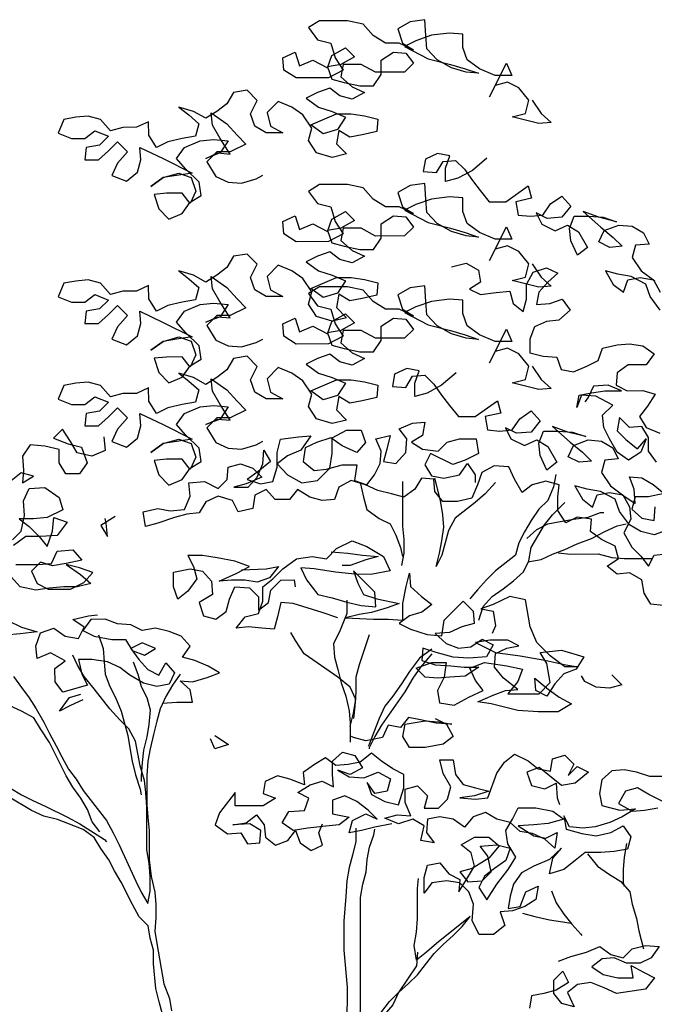
# Model space of a CAD drawing. Units: millimetres. Extents: x 2254 to 4166, y 592 to 1339.
# Drawn here: x 3119 to 3120, y 766 to 766 of the extents above; entities that cross this region are included whole.
import ezdxf

# ---------------------------------------------------------------- set-up
doc = ezdxf.new("R2010")
doc.units = ezdxf.units.MM
doc.layers.add('COTA', color=30, linetype='Continuous')

msp = doc.modelspace()

# ---------------------------------------------------------------- linework, layer by layer
at = {"layer": 'COTA', "color": 8}
for points in [[(3119.59862, 765.95946), (3119.60166, 765.95491), (3119.60508, 765.95188), (3119.6009, 765.9515), (3119.5918, 765.95377), (3119.59635, 765.95491), (3119.59748, 765.95946), (3119.59406, 765.96363), (3119.59027, 765.96553), (3119.5861, 765.96438), (3119.5842, 765.96059), (3119.58988, 765.97197), (3119.59178, 765.9678), (3119.58609, 765.9678), (3119.58078, 765.97007), (3119.5766, 765.9731), (3119.57508, 765.97727), (3119.57508, 765.98182), (3119.57053, 765.9822), (3119.56446, 765.98144), (3119.55915, 765.97953), (3119.55535, 765.97763), (3119.56333, 765.97347), (3119.57091, 765.97158), (3119.57585, 765.97006), (3119.5804, 765.96855), (3119.57623, 765.96893), (3119.5713, 765.97044), (3119.56636, 765.97309), (3119.56294, 765.97688), (3119.56256, 765.98143), (3119.56218, 765.98674), (3119.55724, 765.98598), (3119.55307, 765.9837), (3119.5546, 765.97877), (3119.55839, 765.9765), (3119.55346, 765.97877), (3119.5489, 765.97877), (3119.54473, 765.98142), (3119.54131, 765.98521), (3119.536, 765.98634), (3119.52651, 765.98633), (3119.52272, 765.98405), (3119.52576, 765.97988), (3119.53032, 765.97875), (3119.53184, 765.97382), (3119.5345, 765.96965), (3119.52957, 765.96699), (3119.51857, 765.96698), (3119.51439, 765.96963), (3119.51401, 765.9738), (3119.51818, 765.9757), (3119.5197, 765.97115), (3119.52425, 765.97305), (3119.52918, 765.9704), (3119.5307, 765.97458), (3119.53525, 765.97724), (3119.53829, 765.9742), (3119.53374, 765.97154), (3119.52918, 765.97078), (3119.53071, 765.96661), (3119.53488, 765.96547), (3119.54019, 765.96434), (3119.54474, 765.96435), (3119.5474, 765.96814), (3119.54739, 765.97307), (3119.55156, 765.97573), (3119.55574, 765.97536), (3119.5584, 765.97195), (3119.55536, 765.96891), (3119.5455, 765.9689), (3119.54056, 765.97155), (3119.53449, 765.97154), (3119.53374, 765.96737), (3119.53754, 765.96396), (3119.54171, 765.96207), (3119.53754, 765.95979), (3119.53337, 765.96092), (3119.52995, 765.96357), (3119.52578, 765.96205), (3119.52199, 765.96015), (3119.52616, 765.95712), (3119.53072, 765.95561), (3119.53527, 765.95371), (3119.53262, 765.94954), (3119.52769, 765.94802), (3119.52351, 765.95105), (3119.53223, 765.95485), (3119.53717, 765.95485), (3119.54172, 765.9541), (3119.54627, 765.95297), (3119.5459, 765.94879), (3119.54097, 765.94765), (3119.53679, 765.94689), (3119.533, 765.94916), (3119.53224, 765.94461), (3119.53566, 765.9412), (3119.53073, 765.94005), (3119.52542, 765.94157), (3119.52276, 765.94574), (3119.52389, 765.94991), (3119.52085, 765.95446), (3119.51706, 765.95711), (3119.5125, 765.959), (3119.50871, 765.95521), (3119.50985, 765.95066), (3119.51403, 765.94838), (3119.50834, 765.94838), (3119.50454, 765.95065), (3119.50302, 765.95482), (3119.50529, 765.95938), (3119.50188, 765.96279), (3119.49732, 765.96203), (3119.49505, 765.95823), (3119.49164, 765.95557), (3119.48785, 765.95329), (3119.48367, 765.95556), (3119.47874, 765.95708), (3119.48216, 765.95442), (3119.48557, 765.95139), (3119.48444, 765.94722), (3119.47989, 765.94646), (3119.47496, 765.94531), (3119.47117, 765.94341), (3119.46851, 765.94758), (3119.4685, 765.95214), (3119.46433, 765.95024), (3119.45978, 765.95023), (3119.45561, 765.94909), (3119.45219, 765.95288), (3119.44801, 765.95401), (3119.44384, 765.95363), (3119.43967, 765.95287), (3119.43778, 765.94831), (3119.44233, 765.94642), (3119.44688, 765.94643), (3119.45029, 765.94908), (3119.45485, 765.94719), (3119.45182, 765.94415), (3119.44726, 765.94339), (3119.44689, 765.93922), (3119.45144, 765.93922), (3119.45485, 765.94226), (3119.45789, 765.9453), (3119.4613, 765.94189), (3119.45789, 765.93809), (3119.456, 765.93391), (3119.46093, 765.93202), (3119.46472, 765.93506), (3119.46586, 765.93923), (3119.46547, 765.94341), (3119.47344, 765.93962), (3119.48331, 765.9347), (3119.478, 765.93393), (3119.47345, 765.93317), (3119.46928, 765.93013), (3119.47345, 765.93317), (3119.47876, 765.93469), (3119.48294, 765.93318), (3119.48446, 765.92863), (3119.48256, 765.92445), (3119.4799, 765.92787), (3119.47459, 765.92786), (3119.47042, 765.92748), (3119.47194, 765.92255), (3119.47536, 765.91914), (3119.47991, 765.92104), (3119.48256, 765.92483), (3119.48636, 765.92711), (3119.48559, 765.93167), (3119.48104, 765.93621), (3119.478, 765.93963), (3119.48065, 765.94342), (3119.48596, 765.9457), (3119.49051, 765.94609), (3119.49544, 765.94571), (3119.49279, 765.94154), (3119.48786, 765.93963), (3119.49203, 765.94153), (3119.49621, 765.94116), (3119.49279, 765.94647), (3119.49013, 765.95102), (3119.48974, 765.95519), (3119.49506, 765.9514), (3119.49848, 765.94761), (3119.50151, 765.94458), (3119.49621, 765.94192), (3119.49165, 765.94191), (3119.48824, 765.9385), (3119.49128, 765.93357), (3119.49546, 765.93167), (3119.50001, 765.9313), (3119.50494, 765.93282), (3119.50721, 765.93396)], [(3119.58325, 765.93981), (3119.57833, 765.93563), (3119.5734, 765.93297), (3119.56922, 765.93183), (3119.56922, 765.93638), (3119.57073, 765.94056), (3119.56656, 765.94131), (3119.56239, 765.93941), (3119.56163, 765.93524), (3119.56619, 765.93486), (3119.56846, 765.93866), (3119.57263, 765.93904), (3119.57567, 765.93601), (3119.57833, 765.93222), (3119.58099, 765.92881), (3119.58403, 765.92502), (3119.58972, 765.92502), (3119.5973, 765.93034), (3119.59844, 765.92617), (3119.59313, 765.92502), (3119.59389, 765.92047), (3119.59807, 765.9201), (3119.60224, 765.92048), (3119.60489, 765.92428), (3119.60868, 765.92694), (3119.61172, 765.92352), (3119.60869, 765.91973), (3119.60376, 765.91934), (3119.59996, 765.92124), (3119.60186, 765.91744), (3119.60642, 765.91517), (3119.61059, 765.91707), (3119.61439, 765.9148), (3119.61743, 765.90949), (3119.61401, 765.90683), (3119.61173, 765.91176), (3119.61135, 765.91594), (3119.61286, 765.92011), (3119.61779, 765.92011), (3119.62273, 765.91974), (3119.62728, 765.91823), (3119.62121, 765.91974), (3119.6159, 765.92163), (3119.62197, 765.91632), (3119.62615, 765.91291), (3119.62919, 765.90988), (3119.62501, 765.9095), (3119.62122, 765.91139), (3119.62311, 765.91519), (3119.62804, 765.91709), (3119.63259, 765.91671), (3119.63639, 765.91444), (3119.63829, 765.91065), (3119.63374, 765.91027), (3119.6326, 765.90609), (3119.63564, 765.90154), (3119.6402, 765.89813)], [(3119.59862, 765.90394), (3119.60166, 765.89939), (3119.60508, 765.89635), (3119.6009, 765.89597), (3119.5918, 765.89824), (3119.59635, 765.89938), (3119.59748, 765.90393), (3119.59406, 765.9081), (3119.59027, 765.91), (3119.5861, 765.90886), (3119.5842, 765.90506), (3119.58988, 765.91645), (3119.59178, 765.91227), (3119.58609, 765.91227), (3119.58078, 765.91454), (3119.5766, 765.91757), (3119.57508, 765.92174), (3119.57508, 765.9263), (3119.57053, 765.92667), (3119.56446, 765.92591), (3119.55915, 765.92401), (3119.55535, 765.92211), (3119.56333, 765.91794), (3119.57091, 765.91605), (3119.57585, 765.91454), (3119.5804, 765.91302), (3119.57623, 765.9134), (3119.5713, 765.91491), (3119.56636, 765.91756), (3119.56294, 765.92135), (3119.56256, 765.92591), (3119.56218, 765.93122), (3119.55724, 765.93045), (3119.55307, 765.92817), (3119.5546, 765.92324), (3119.55839, 765.92097), (3119.55346, 765.92324), (3119.5489, 765.92324), (3119.54473, 765.92589), (3119.54131, 765.92968), (3119.536, 765.93081), (3119.52651, 765.9308), (3119.52272, 765.92852), (3119.52576, 765.92435), (3119.53032, 765.92322), (3119.53184, 765.91829), (3119.5345, 765.91412), (3119.52957, 765.91146), (3119.51857, 765.91145), (3119.51439, 765.9141), (3119.51401, 765.91827), (3119.51818, 765.92017), (3119.5197, 765.91562), (3119.52425, 765.91752), (3119.52918, 765.91487), (3119.5307, 765.91905), (3119.53525, 765.92171), (3119.53829, 765.91868), (3119.53374, 765.91602), (3119.52918, 765.91525), (3119.53071, 765.91108), (3119.53488, 765.90995), (3119.54019, 765.90881), (3119.54474, 765.90882), (3119.5474, 765.91261), (3119.54739, 765.91755), (3119.55156, 765.92021), (3119.55574, 765.91983), (3119.5584, 765.91642), (3119.55536, 765.91338), (3119.5455, 765.91337), (3119.54056, 765.91602), (3119.53449, 765.91602), (3119.53374, 765.91184), (3119.53754, 765.90843), (3119.54171, 765.90654), (3119.53754, 765.90426), (3119.53337, 765.90539), (3119.52995, 765.90805), (3119.52578, 765.90652), (3119.52199, 765.90462), (3119.52616, 765.90159), (3119.53072, 765.90008), (3119.53527, 765.89819), (3119.53262, 765.89401), (3119.52769, 765.89249), (3119.52351, 765.89552), (3119.53223, 765.89932), (3119.53717, 765.89933), (3119.54172, 765.89857), (3119.54627, 765.89744), (3119.5459, 765.89326), (3119.54097, 765.89212), (3119.53679, 765.89136), (3119.533, 765.89363), (3119.53224, 765.88908), (3119.53566, 765.88567), (3119.53073, 765.88452), (3119.52542, 765.88604), (3119.52276, 765.89021), (3119.52389, 765.89438), (3119.52085, 765.89893), (3119.51706, 765.90158), (3119.5125, 765.90348), (3119.50871, 765.89968), (3119.50985, 765.89513), (3119.51403, 765.89286), (3119.50834, 765.89285), (3119.50454, 765.89512), (3119.50302, 765.8993), (3119.50529, 765.90385), (3119.50188, 765.90726), (3119.49732, 765.9065), (3119.49505, 765.9027), (3119.49164, 765.90004), (3119.48785, 765.89776), (3119.48367, 765.90004), (3119.47874, 765.90155), (3119.48216, 765.8989), (3119.48557, 765.89586), (3119.48444, 765.89169), (3119.47989, 765.89093), (3119.47496, 765.88978), (3119.47117, 765.88788), (3119.46851, 765.89206), (3119.4685, 765.89661), (3119.46433, 765.89471), (3119.45978, 765.8947), (3119.45561, 765.89356), (3119.45219, 765.89735), (3119.44801, 765.89849), (3119.44384, 765.8981), (3119.43967, 765.89734), (3119.43778, 765.89279), (3119.44233, 765.89089), (3119.44688, 765.8909), (3119.45029, 765.89356), (3119.45485, 765.89166), (3119.45182, 765.88863), (3119.44726, 765.88786), (3119.44689, 765.88369), (3119.45144, 765.88369), (3119.45485, 765.88673), (3119.45789, 765.88977), (3119.4613, 765.88636), (3119.45789, 765.88256), (3119.456, 765.87839), (3119.46093, 765.87649), (3119.46472, 765.87953), (3119.46586, 765.88371), (3119.46547, 765.88788), (3119.47344, 765.88409), (3119.48331, 765.87917), (3119.478, 765.87841), (3119.47345, 765.87764), (3119.46928, 765.8746), (3119.47345, 765.87764), (3119.47876, 765.87917), (3119.48294, 765.87765), (3119.48446, 765.8731), (3119.48256, 765.86893), (3119.4799, 765.87234), (3119.47459, 765.87233), (3119.47042, 765.87195), (3119.47194, 765.86702), (3119.47536, 765.86361), (3119.47991, 765.86551), (3119.48256, 765.86931), (3119.48636, 765.87159), (3119.48559, 765.87614), (3119.48104, 765.88069), (3119.478, 765.8841), (3119.48065, 765.88789), (3119.48596, 765.89017), (3119.49051, 765.89056), (3119.49544, 765.89018), (3119.49279, 765.88601), (3119.48786, 765.88411), (3119.49203, 765.88601), (3119.49621, 765.88563), (3119.49279, 765.89094), (3119.49013, 765.89549), (3119.48974, 765.89966), (3119.49506, 765.89587), (3119.49848, 765.89208), (3119.50151, 765.88905), (3119.49621, 765.88639), (3119.49165, 765.88639), (3119.48824, 765.88297), (3119.49128, 765.87804), (3119.49546, 765.87615), (3119.50001, 765.87577), (3119.50494, 765.87729), (3119.50721, 765.87843)], [(3119.57127, 765.90297), (3119.57621, 765.90411), (3119.58038, 765.90184), (3119.58114, 765.89767), (3119.57735, 765.89539), (3119.58115, 765.89349), (3119.58646, 765.89426), (3119.59101, 765.89464), (3119.59215, 765.89047), (3119.59557, 765.88782), (3119.5967, 765.89199), (3119.5967, 765.89692), (3119.59897, 765.9011), (3119.60352, 765.90262), (3119.60732, 765.90073), (3119.60391, 765.89769), (3119.60087, 765.89427), (3119.60012, 765.8901), (3119.60467, 765.89048), (3119.60884, 765.892), (3119.6115, 765.88821), (3119.60771, 765.88479), (3119.60354, 765.88441), (3119.59937, 765.88251), (3119.59785, 765.87833), (3119.59786, 765.87378), (3119.60241, 765.87265), (3119.60696, 765.87227), (3119.60849, 765.8681), (3119.61266, 765.86735), (3119.61721, 765.86925), (3119.621, 765.87115), (3119.62252, 765.87532), (3119.62745, 765.87646), (3119.63162, 765.87685), (3119.63617, 765.87609), (3119.63997, 765.87344), (3119.63732, 765.86964), (3119.63125, 765.86964), (3119.62745, 765.86698), (3119.62708, 765.86281), (3119.63087, 765.86091), (3119.63619, 765.86092), (3119.64036, 765.85978), (3119.63771, 765.85561), (3119.63506, 765.85219), (3119.63734, 765.8484), (3119.64189, 765.84651)], [(3119.6421, 765.88827), (3119.63869, 765.89282), (3119.63716, 765.89699), (3119.63223, 765.89964), (3119.62768, 765.9004), (3119.6235, 765.90153), (3119.62616, 765.89698), (3119.62958, 765.89433), (3119.63109, 765.8985), (3119.63527, 765.89927), (3119.63982, 765.89851), (3119.6421, 765.89434)], [(3119.59862, 765.86923), (3119.60166, 765.86468), (3119.60508, 765.86165), (3119.6009, 765.86127), (3119.5918, 765.86353), (3119.59635, 765.86468), (3119.59748, 765.86923), (3119.59406, 765.8734), (3119.59027, 765.87529), (3119.5861, 765.87415), (3119.5842, 765.87035), (3119.58988, 765.88174), (3119.59178, 765.87757), (3119.58609, 765.87756), (3119.58078, 765.87984), (3119.5766, 765.88287), (3119.57508, 765.88704), (3119.57508, 765.89159), (3119.57053, 765.89197), (3119.56446, 765.8912), (3119.55915, 765.8893), (3119.55535, 765.8874), (3119.56333, 765.88323), (3119.57091, 765.88134), (3119.57585, 765.87983), (3119.5804, 765.87832), (3119.57623, 765.87869), (3119.5713, 765.88021), (3119.56636, 765.88286), (3119.56294, 765.88665), (3119.56256, 765.8912), (3119.56218, 765.89651), (3119.55724, 765.89575), (3119.55307, 765.89347), (3119.5546, 765.88854), (3119.55839, 765.88627), (3119.55346, 765.88854), (3119.5489, 765.88853), (3119.54473, 765.89118), (3119.54131, 765.89498), (3119.536, 765.89611), (3119.52651, 765.8961), (3119.52272, 765.89382), (3119.52576, 765.88965), (3119.53032, 765.88852), (3119.53184, 765.88359), (3119.5345, 765.87941), (3119.52957, 765.87675), (3119.51857, 765.87674), (3119.51439, 765.8794), (3119.51401, 765.88357), (3119.51818, 765.88547), (3119.5197, 765.88092), (3119.52425, 765.88282), (3119.52918, 765.88017), (3119.5307, 765.88434), (3119.53525, 765.887), (3119.53829, 765.88397), (3119.53374, 765.88131), (3119.52918, 765.88055), (3119.53071, 765.87638), (3119.53488, 765.87524), (3119.54019, 765.87411), (3119.54474, 765.87411), (3119.5474, 765.87791), (3119.54739, 765.88284), (3119.55156, 765.8855), (3119.55574, 765.88512), (3119.5584, 765.88171), (3119.55536, 765.87867), (3119.5455, 765.87867), (3119.54056, 765.88132), (3119.53449, 765.88131), (3119.53374, 765.87714), (3119.53754, 765.87373), (3119.54171, 765.87183), (3119.53754, 765.86955), (3119.53337, 765.87069), (3119.52995, 765.87334), (3119.52578, 765.87182), (3119.52199, 765.86992), (3119.52616, 765.86689), (3119.53072, 765.86537), (3119.53527, 765.86348), (3119.53262, 765.85931), (3119.52769, 765.85778), (3119.52351, 765.86082), (3119.53223, 765.86462), (3119.53717, 765.86462), (3119.54172, 765.86387), (3119.54627, 765.86273), (3119.5459, 765.85856), (3119.54097, 765.85742), (3119.53679, 765.85665), (3119.533, 765.85893), (3119.53224, 765.85437), (3119.53566, 765.85096), (3119.53073, 765.84982), (3119.52542, 765.85133), (3119.52276, 765.8555), (3119.52389, 765.85968), (3119.52085, 765.86423), (3119.51706, 765.86688), (3119.5125, 765.86877), (3119.50871, 765.86497), (3119.50985, 765.86042), (3119.51403, 765.85815), (3119.50834, 765.85815), (3119.50454, 765.86042), (3119.50302, 765.86459), (3119.50529, 765.86914), (3119.50188, 765.87256), (3119.49732, 765.87179), (3119.49505, 765.868), (3119.49164, 765.86534), (3119.48785, 765.86306), (3119.48367, 765.86533), (3119.47874, 765.86684), (3119.48216, 765.86419), (3119.48557, 765.86116), (3119.48444, 765.85699), (3119.47989, 765.85622), (3119.47496, 765.85508), (3119.47117, 765.85318), (3119.46851, 765.85735), (3119.4685, 765.8619), (3119.46433, 765.86), (3119.45978, 765.86), (3119.45561, 765.85886), (3119.45219, 765.86265), (3119.44801, 765.86378), (3119.44384, 765.8634), (3119.43967, 765.86264), (3119.43778, 765.85808), (3119.44233, 765.85619), (3119.44688, 765.85619), (3119.45029, 765.85885), (3119.45485, 765.85696), (3119.45182, 765.85392), (3119.44726, 765.85316), (3119.44689, 765.84898), (3119.45144, 765.84899), (3119.45485, 765.85203), (3119.45789, 765.85506), (3119.4613, 765.85165), (3119.45789, 765.84786), (3119.456, 765.84368), (3119.46093, 765.84179), (3119.46472, 765.84483), (3119.46586, 765.849), (3119.46547, 765.85317), (3119.47344, 765.84939), (3119.48331, 765.84447), (3119.478, 765.8437), (3119.47345, 765.84294), (3119.46928, 765.8399), (3119.47345, 765.84294), (3119.47876, 765.84446), (3119.48294, 765.84295), (3119.48446, 765.8384), (3119.48256, 765.83422), (3119.4799, 765.83763), (3119.47459, 765.83763), (3119.47042, 765.83725), (3119.47194, 765.83231), (3119.47536, 765.8289), (3119.47991, 765.8308), (3119.48256, 765.8346), (3119.48636, 765.83688), (3119.48559, 765.84143), (3119.48104, 765.84598), (3119.478, 765.84939), (3119.48065, 765.85319), (3119.48596, 765.85547), (3119.49051, 765.85585), (3119.49544, 765.85548), (3119.49279, 765.8513), (3119.48786, 765.8494), (3119.49203, 765.8513), (3119.49621, 765.85093), (3119.49279, 765.85623), (3119.49013, 765.86078), (3119.48974, 765.86496), (3119.49506, 765.86117), (3119.49848, 765.85738), (3119.50151, 765.85435), (3119.49621, 765.85169), (3119.49165, 765.85168), (3119.48824, 765.84826), (3119.49128, 765.84333), (3119.49546, 765.84144), (3119.50001, 765.84107), (3119.50494, 765.84259), (3119.50721, 765.84373)], [(3119.57282, 765.86693), (3119.5679, 765.86275), (3119.56297, 765.86009), (3119.5588, 765.85895), (3119.55879, 765.8635), (3119.5603, 765.86768), (3119.55613, 765.86843), (3119.55196, 765.86653), (3119.5512, 765.86236), (3119.55576, 765.86198), (3119.55803, 765.86578), (3119.5622, 765.86616), (3119.56524, 765.86313), (3119.5679, 765.85934), (3119.57056, 765.85593), (3119.5736, 765.85214), (3119.57929, 765.85214), (3119.58687, 765.85746), (3119.58801, 765.85329), (3119.5827, 765.85214), (3119.58347, 765.84759), (3119.58764, 765.84722), (3119.59181, 765.8476), (3119.59446, 765.8514), (3119.59825, 765.85405), (3119.60129, 765.85064), (3119.59826, 765.84685), (3119.59333, 765.84646), (3119.58953, 765.84836), (3119.59143, 765.84456), (3119.59599, 765.84229), (3119.60016, 765.84419), (3119.60396, 765.84192), (3119.607, 765.83661), (3119.60358, 765.83395), (3119.6013, 765.83888), (3119.60092, 765.84306), (3119.60243, 765.84723), (3119.60737, 765.84723), (3119.6123, 765.84686), (3119.61685, 765.84535), (3119.61078, 765.84686), (3119.60547, 765.84875), (3119.61154, 765.84344), (3119.61572, 765.84003), (3119.61876, 765.837), (3119.61458, 765.83662), (3119.61079, 765.83851), (3119.61268, 765.84231), (3119.61761, 765.84421), (3119.62216, 765.84383), (3119.62596, 765.84156), (3119.62786, 765.83777), (3119.62331, 765.83739), (3119.62217, 765.83321), (3119.62521, 765.82866), (3119.62977, 765.82525), (3119.63357, 765.8226), (3119.63318, 765.82753), (3119.63166, 765.8317), (3119.63583, 765.83133), (3119.63963, 765.82905), (3119.64343, 765.82602), (3119.63812, 765.82488), (3119.63356, 765.82488), (3119.63243, 765.8207), (3119.63585, 765.81767), (3119.64002, 765.81691), (3119.6404, 765.82147)], [(3119.64076, 765.83664), (3119.6381, 765.84043), (3119.6381, 765.84499), (3119.63582, 765.84878), (3119.63164, 765.84839), (3119.62823, 765.85181), (3119.62747, 765.84725), (3119.63051, 765.84422), (3119.63431, 765.84119), (3119.63734, 765.84461), (3119.63545, 765.84005), (3119.63128, 765.83739), (3119.62748, 765.84004), (3119.62482, 765.84459), (3119.62292, 765.84839), (3119.62254, 765.85256), (3119.62595, 765.85598), (3119.62025, 765.85901), (3119.61532, 765.85938), (3119.61381, 765.85521), (3119.61456, 765.85938), (3119.61874, 765.86014), (3119.62329, 765.86091), (3119.62898, 765.86091), (3119.62442, 765.8628), (3119.61949, 765.86242), (3119.6176, 765.85862), (3119.61646, 765.85711)], [(3119.64308, 765.78808), (3119.63891, 765.78846), (3119.63663, 765.79225), (3119.63587, 765.7968), (3119.63169, 765.79908), (3119.62752, 765.79869), (3119.6241, 765.80135), (3119.62789, 765.804), (3119.62675, 765.80818), (3119.6222, 765.81045), (3119.6184, 765.8131), (3119.61877, 765.81727), (3119.61384, 765.81803), (3119.61005, 765.81613), (3119.60739, 765.8203), (3119.60739, 765.82485), (3119.60776, 765.82902), (3119.60321, 765.83016), (3119.59866, 765.82902), (3119.59525, 765.82636), (3119.59259, 765.83091), (3119.59068, 765.83508), (3119.58575, 765.83545), (3119.58158, 765.83317), (3119.58007, 765.829), (3119.57818, 765.82445), (3119.57324, 765.8233), (3119.56831, 765.8233), (3119.56565, 765.82671), (3119.56527, 765.83088), (3119.5611, 765.83126), (3119.55882, 765.82746), (3119.55503, 765.8248), (3119.55086, 765.82594), (3119.54631, 765.82707), (3119.54213, 765.82896), (3119.5372, 765.83048), (3119.53303, 765.8282), (3119.53151, 765.82402), (3119.52734, 765.82364), (3119.52317, 765.82477), (3119.51899, 765.82743), (3119.51634, 765.82401), (3119.51141, 765.824), (3119.50837, 765.82742), (3119.50458, 765.82552), (3119.50382, 765.82096), (3119.49889, 765.81982), (3119.49699, 765.82361), (3119.49206, 765.82513), (3119.48789, 765.82322), (3119.48561, 765.81943), (3119.48144, 765.81905), (3119.47727, 765.8179), (3119.47158, 765.816), (3119.46741, 765.81486), (3119.46664, 765.81979), (3119.47157, 765.82093), (3119.47575, 765.82018), (3119.48068, 765.82056), (3119.48257, 765.82512), (3119.48219, 765.82967), (3119.4875, 765.83005), (3119.49205, 765.82778), (3119.49509, 765.83082), (3119.49546, 765.83499), (3119.49963, 765.83613), (3119.50381, 765.83462), (3119.50685, 765.83159), (3119.50154, 765.82931), (3119.49736, 765.82816), (3119.5023, 765.82817), (3119.50533, 765.83159), (3119.50722, 765.83614), (3119.5076, 765.84069), (3119.50988, 765.8369), (3119.50571, 765.83348), (3119.50191, 765.83082), (3119.50647, 765.82931), (3119.51064, 765.83007), (3119.51215, 765.83501), (3119.51215, 765.83994), (3119.51328, 765.84449), (3119.51935, 765.84526), (3119.52353, 765.84564), (3119.52012, 765.84071), (3119.51557, 765.8388), (3119.51215, 765.83615), (3119.51557, 765.83235), (3119.52051, 765.8297), (3119.52582, 765.83047), (3119.52999, 765.83464), (3119.53074, 765.83958), (3119.53073, 765.84489), (3119.53566, 765.84755), (3119.5406, 765.84755), (3119.54212, 765.84338), (3119.53909, 765.83996), (3119.53415, 765.84224), (3119.53036, 765.84489), (3119.52542, 765.84337), (3119.52163, 765.84147), (3119.52088, 765.83691), (3119.52467, 765.83388), (3119.52885, 765.83426), (3119.53416, 765.83579), (3119.53909, 765.83579), (3119.53834, 765.83048), (3119.54251, 765.82896), (3119.54516, 765.83238), (3119.54706, 765.83618), (3119.54743, 765.84035), (3119.54553, 765.84452), (3119.55046, 765.84566), (3119.54933, 765.84111), (3119.54819, 765.83694), (3119.55237, 765.83618), (3119.55578, 765.83998), (3119.55615, 765.84453), (3119.55349, 765.84794), (3119.55804, 765.84984), (3119.56222, 765.85023), (3119.56146, 765.84567), (3119.55767, 765.8434), (3119.56147, 765.84112), (3119.56678, 765.84037), (3119.56981, 765.84341), (3119.57398, 765.84455), (3119.57967, 765.84455), (3119.58044, 765.83962), (3119.57589, 765.83734), (3119.57172, 765.83582), (3119.56412, 765.83961), (3119.56223, 765.83581), (3119.56451, 765.83202), (3119.56868, 765.83127), (3119.57399, 765.83241), (3119.57665, 765.8362), (3119.57931, 765.83241), (3119.57931, 765.82976)], [(3119.45334, 765.8452), (3119.45373, 765.84064), (3119.44917, 765.83874), (3119.44424, 765.83988), (3119.44196, 765.84367), (3119.4393, 765.84784), (3119.43627, 765.8448), (3119.4412, 765.84291), (3119.44576, 765.84178), (3119.44766, 765.83647), (3119.44501, 765.83267), (3119.44045, 765.83267), (3119.43817, 765.83646), (3119.43817, 765.84101), (3119.43324, 765.84214), (3119.42831, 765.84252), (3119.42565, 765.83872), (3119.42604, 765.83379), (3119.42566, 765.82962), (3119.42945, 765.8319), (3119.42528, 765.83303), (3119.42187, 765.83037)], [(3119.60662, 765.83244), (3119.60587, 765.82826), (3119.60397, 765.82371), (3119.60094, 765.82067), (3119.59829, 765.81688), (3119.59602, 765.81308), (3119.59412, 765.80928), (3119.59299, 765.80511), (3119.58616, 765.79979), (3119.58313, 765.79676), (3119.5801, 765.79334), (3119.57745, 765.7903)], [(3119.54023, 765.82972), (3119.54138, 765.82479), (3119.54252, 765.82062), (3119.54669, 765.81759), (3119.55049, 765.81569), (3119.55239, 765.8119), (3119.55391, 765.80773), (3119.55467, 765.8047)], [(3119.55465, 765.83011), (3119.55466, 765.81494), (3119.55505, 765.81039), (3119.55505, 765.80583), (3119.5543, 765.80166)], [(3119.58614, 765.82976), (3119.58273, 765.82597), (3119.57931, 765.82293), (3119.57249, 765.81761), (3119.57022, 765.81344), (3119.56795, 765.80509), (3119.56606, 765.80129), (3119.56719, 765.80585), (3119.56795, 765.81002), (3119.5687, 765.81457), (3119.56832, 765.81875), (3119.56755, 765.82368), (3119.56565, 765.83126)], [(3119.64533, 765.81388), (3119.64002, 765.81198), (3119.63547, 765.81312), (3119.63168, 765.81539), (3119.62826, 765.81994), (3119.62674, 765.82411), (3119.6218, 765.82676), (3119.61725, 765.82752), (3119.61307, 765.82865), (3119.61573, 765.8241), (3119.61915, 765.82145), (3119.62066, 765.82562), (3119.62484, 765.82638), (3119.62939, 765.82563), (3119.63167, 765.82146), (3119.63205, 765.81729), (3119.62978, 765.81273), (3119.63244, 765.8078), (3119.63548, 765.80477), (3119.63814, 765.80136), (3119.64003, 765.80515), (3119.6442, 765.80554)], [(3119.42227, 765.81027), (3119.4253, 765.8133), (3119.42643, 765.81862), (3119.42605, 765.82355), (3119.42794, 765.82772), (3119.43325, 765.82811), (3119.43819, 765.8247), (3119.43933, 765.82052), (3119.43402, 765.81786), (3119.42947, 765.81748), (3119.42453, 765.81748), (3119.42795, 765.81482), (3119.43137, 765.81141), (3119.43403, 765.808), (3119.43592, 765.81331), (3119.43629, 765.81787), (3119.44085, 765.81635), (3119.43744, 765.8118), (3119.43175, 765.81141), (3119.42682, 765.81141), (3119.42265, 765.80837)], [(3119.58049, 765.7831), (3119.582, 765.78765), (3119.58503, 765.79107), (3119.58883, 765.79373), (3119.59224, 765.79638), (3119.59565, 765.79942), (3119.59754, 765.80322), (3119.5983, 765.80777), (3119.60284, 765.81536), (3119.6055, 765.81878), (3119.60966, 765.82296)], [(3119.59678, 765.8108), (3119.60019, 765.81384), (3119.60398, 765.81574), (3119.60815, 765.81651), (3119.6127, 765.81727), (3119.61764, 765.81803), (3119.62181, 765.81955), (3119.62295, 765.81955)], [(3119.45716, 765.81826), (3119.45223, 765.81522), (3119.45451, 765.81143), (3119.45413, 765.81599), (3119.45375, 765.8175)], [(3119.59716, 765.80284), (3119.60172, 765.8036), (3119.60551, 765.8055), (3119.60968, 765.80702), (3119.61385, 765.80892), (3119.61878, 765.81082), (3119.62333, 765.81311), (3119.6275, 765.81501), (3119.63054, 765.81577)], [(3119.53269, 765.78381), (3119.52737, 765.7857), (3119.51751, 765.78873), (3119.51333, 765.7891), (3119.5122, 765.78417), (3119.51107, 765.78), (3119.50689, 765.78037), (3119.50234, 765.78075), (3119.49817, 765.78036), (3119.5012, 765.78416), (3119.50575, 765.7853), (3119.50726, 765.78948), (3119.50726, 765.79441), (3119.51067, 765.79707), (3119.51408, 765.80049), (3119.51863, 765.8039), (3119.52394, 765.80467), (3119.52888, 765.80391), (3119.53229, 765.80733), (3119.5376, 765.80999), (3119.54253, 765.8081), (3119.54822, 765.80469), (3119.5505, 765.79976), (3119.54443, 765.79862), (3119.5395, 765.79861), (3119.53191, 765.79936), (3119.52471, 765.8005), (3119.52015, 765.80087), (3119.52205, 765.7967), (3119.52585, 765.79177), (3119.53078, 765.79064), (3119.53572, 765.78912), (3119.54065, 765.78799), (3119.54558, 765.78762), (3119.5452, 765.79255), (3119.53798, 765.79975), (3119.53951, 765.79558), (3119.54141, 765.79179), (3119.54596, 765.79027), (3119.55355, 765.78876), (3119.54938, 765.78724), (3119.54407, 765.78572), (3119.53989, 765.78496), (3119.53534, 765.78381), (3119.54483, 765.78344), (3119.54976, 765.78345), (3119.55469, 765.78307), (3119.55469, 765.78876), (3119.55582, 765.79445), (3119.55695, 765.79901), (3119.55734, 765.79446), (3119.56113, 765.79104), (3119.56455, 765.78839), (3119.56114, 765.78573), (3119.55697, 765.78459), (3119.55355, 765.78193), (3119.55735, 765.78004), (3119.56304, 765.77815), (3119.56797, 765.77777), (3119.56873, 765.78308), (3119.57517, 765.78954), (3119.57859, 765.78613), (3119.57897, 765.78196), (3119.5748, 765.78081), (3119.57063, 765.77891), (3119.5657, 765.77853), (3119.56949, 765.77512), (3119.57367, 765.7736), (3119.57784, 765.77399), (3119.58163, 765.77665), (3119.58543, 765.77475), (3119.58316, 765.77058), (3119.57709, 765.77019), (3119.57178, 765.77057), (3119.56608, 765.77208), (3119.56153, 765.77359), (3119.56115, 765.76942), (3119.56571, 765.76791), (3119.57102, 765.76753), (3119.57557, 765.76716), (3119.5805, 765.76716), (3119.57595, 765.76412), (3119.57064, 765.76374), (3119.56647, 765.76336), (3119.5623, 765.76373), (3119.55926, 765.76676), (3119.56457, 765.76866), (3119.5695, 765.76867), (3119.56875, 765.76374), (3119.56647, 765.75918), (3119.56724, 765.75501), (3119.57217, 765.75426), (3119.5771, 765.75692), (3119.58203, 765.7592), (3119.57937, 765.76261), (3119.57747, 765.76678), (3119.5824, 765.76868), (3119.58999, 765.76755), (3119.5953, 765.76642), (3119.59379, 765.76224), (3119.59038, 765.75807), (3119.601, 765.75808), (3119.60479, 765.76187), (3119.60364, 765.76832), (3119.60136, 765.77211), (3119.60857, 765.77288), (3119.61616, 765.77061), (3119.61351, 765.76643), (3119.60934, 765.76491), (3119.60631, 765.76149), (3119.60365, 765.75732), (3119.59986, 765.75921), (3119.59948, 765.76339), (3119.60365, 765.75997), (3119.60783, 765.75694), (3119.612, 765.75467), (3119.60745, 765.75201), (3119.60062, 765.75201), (3119.5938, 765.75238), (3119.58469, 765.75465), (3119.58014, 765.7554), (3119.58544, 765.75768), (3119.58962, 765.7592), (3119.59379, 765.75959), (3119.58885, 765.76338), (3119.58581, 765.76717), (3119.58619, 765.77172), (3119.58998, 765.77362), (3119.59415, 765.77438), (3119.59036, 765.77628), (3119.58429, 765.77627), (3119.57936, 765.77551), (3119.58619, 765.7721), (3119.59454, 765.77097), (3119.60288, 765.76946), (3119.61009, 765.76795), (3119.61427, 765.76719), (3119.60972, 765.76719), (3119.60478, 765.77098), (3119.60022, 765.77553), (3119.59794, 765.78084), (3119.59642, 765.78994), (3119.5911, 765.79107), (3119.58542, 765.78841), (3119.58124, 765.78689), (3119.58542, 765.78613), (3119.58618, 765.7812), (3119.58505, 765.77855)], [(3119.42341, 765.80192), (3119.431, 765.80193), (3119.43555, 765.80231), (3119.43744, 765.80649), (3119.44275, 765.80687), (3119.44579, 765.80346), (3119.44048, 765.80232), (3119.43593, 765.80155), (3119.43176, 765.80269), (3119.42872, 765.79965), (3119.43062, 765.79548), (3119.43442, 765.79358), (3119.44201, 765.79359), (3119.44656, 765.79587), (3119.44959, 765.79929), (3119.44504, 765.8008), (3119.44048, 765.80194), (3119.44542, 765.79853), (3119.44883, 765.79549), (3119.44428, 765.79435), (3119.43973, 765.79435), (3119.4348, 765.79396), (3119.43025, 765.7932), (3119.42494, 765.79433), (3119.4219, 765.79775)], [(3119.53039, 765.80619), (3119.53608, 765.80582), (3119.54101, 765.80506), (3119.54633, 765.80469), (3119.54215, 765.80355), (3119.53684, 765.80164), (3119.53419, 765.80164)], [(3119.6074, 765.80588), (3119.61158, 765.80551), (3119.62106, 765.80552), (3119.62562, 765.80438), (3119.62979, 765.80401), (3119.63927, 765.80401)], [(3119.50005, 765.80009), (3119.50839, 765.80048), (3119.51256, 765.80124), (3119.50953, 765.79745), (3119.50536, 765.79593), (3119.50119, 765.79668), (3119.49663, 765.79668), (3119.49246, 765.79629), (3119.49815, 765.79895), (3119.5027, 765.80123), (3119.49777, 765.80313), (3119.4917, 765.80426), (3119.48676, 765.80501), (3119.48183, 765.80501), (3119.48373, 765.80122), (3119.48487, 765.79704), (3119.48184, 765.79287), (3119.47843, 765.79021), (3119.47691, 765.79438), (3119.47691, 765.79931), (3119.48259, 765.80046), (3119.48677, 765.7997), (3119.48981, 765.79629), (3119.49019, 765.79174), (3119.48564, 765.78908), (3119.48716, 765.78453), (3119.49134, 765.78339), (3119.49475, 765.78605), (3119.49588, 765.79023), (3119.49778, 765.7944), (3119.50271, 765.79403), (3119.50575, 765.79099), (3119.50575, 765.78644), (3119.50916, 765.7891), (3119.50992, 765.79327), (3119.51333, 765.79669), (3119.51788, 765.7967), (3119.51826, 765.79442)], [(3119.53572, 765.78988), (3119.53572, 765.78533), (3119.53345, 765.77964), (3119.53118, 765.77508), (3119.53156, 765.77053), (3119.5327, 765.76636), (3119.53385, 765.76181), (3119.53537, 765.75726), (3119.53651, 765.75233), (3119.53689, 765.74815), (3119.5369, 765.7417)], [(3119.42077, 765.78295), (3119.42533, 765.78068), (3119.43064, 765.77916), (3119.42495, 765.7784), (3119.42002, 765.77802)], [(3119.47315, 765.75492), (3119.47808, 765.75531), (3119.48339, 765.75531), (3119.48263, 765.75948), (3119.47921, 765.76252), (3119.48339, 765.76214), (3119.48832, 765.76366), (3119.49249, 765.76518), (3119.48869, 765.76746), (3119.48414, 765.76935), (3119.47997, 765.77048), (3119.48262, 765.77428), (3119.47958, 765.77769), (3119.47541, 765.77921), (3119.47085, 765.78034), (3119.4663, 765.77958), (3119.46251, 765.78147), (3119.45795, 765.78185), (3119.45378, 765.78336), (3119.44885, 765.78335), (3119.44619, 765.77956), (3119.44999, 765.77766), (3119.45606, 765.77653), (3119.46061, 765.77654), (3119.46289, 765.77274), (3119.46707, 765.77123), (3119.47086, 765.77351), (3119.4663, 765.7754), (3119.46251, 765.7735), (3119.46517, 765.76971), (3119.46821, 765.7663), (3119.47201, 765.76441), (3119.47428, 765.76858), (3119.47732, 765.76517), (3119.47542, 765.76137), (3119.47125, 765.76061), (3119.4667, 765.76175), (3119.46214, 765.7644), (3119.45872, 765.76705), (3119.45455, 765.76894), (3119.44924, 765.7697), (3119.44469, 765.76969), (3119.44583, 765.76476), (3119.44773, 765.76097), (3119.43938, 765.75869), (3119.43673, 765.7621), (3119.43672, 765.76665), (3119.44013, 765.76931), (3119.4352, 765.77196), (3119.43065, 765.77006), (3119.43026, 765.77423), (3119.43178, 765.77879), (3119.43633, 765.78031), (3119.44013, 765.77766), (3119.44468, 765.7769), (3119.44657, 765.7807), (3119.44278, 765.78335), (3119.44809, 765.78449), (3119.45112, 765.78487)], [(3119.53689, 765.74701), (3119.53803, 765.75157), (3119.53878, 765.75612), (3119.53688, 765.76029), (3119.53271, 765.7637), (3119.52132, 765.77166), (3119.51828, 765.77621), (3119.51676, 765.77886)], [(3119.45195, 765.71128), (3119.44929, 765.71469), (3119.44777, 765.71886), (3119.44549, 765.72265), (3119.44283, 765.72644), (3119.44055, 765.73023), (3119.43485, 765.74161), (3119.43181, 765.74616), (3119.42953, 765.74995), (3119.42535, 765.75222), (3119.42118, 765.75412), (3119.41738, 765.75601), (3119.41359, 765.75828), (3119.41017, 765.76132), (3119.40713, 765.76435), (3119.40371, 765.76738), (3119.39954, 765.77079), (3119.39612, 765.7742), (3119.3946, 765.77648)], [(3119.45151, 765.77805), (3119.45303, 765.77349), (3119.45341, 765.76894), (3119.45379, 765.76477), (3119.45532, 765.7606), (3119.45722, 765.75681), (3119.45912, 765.75225), (3119.4614, 765.74391), (3119.46216, 765.73974), (3119.46293, 765.73519), (3119.46407, 765.73064), (3119.46559, 765.7257), (3119.46597, 765.72381)], [(3119.54331, 765.77813), (3119.53991, 765.76788), (3119.53878, 765.76371), (3119.53878, 765.75878), (3119.53841, 765.75385), (3119.53803, 765.74967)], [(3119.56456, 765.77322), (3119.56039, 765.77018), (3119.55698, 765.76562), (3119.55433, 765.76145), (3119.5513, 765.75727), (3119.54865, 765.75385), (3119.54676, 765.74968), (3119.54486, 765.74513), (3119.54335, 765.74095), (3119.54297, 765.74019)], [(3119.56457, 765.7717), (3119.56078, 765.76714), (3119.55812, 765.76335), (3119.55547, 765.75879), (3119.54752, 765.7474), (3119.54524, 765.74361), (3119.54335, 765.73981), (3119.54335, 765.73943)], [(3119.42269, 765.76398), (3119.42535, 765.76019), (3119.428, 765.75678), (3119.43028, 765.75299), (3119.43294, 765.74844), (3119.43484, 765.74465), (3119.43712, 765.74047), (3119.43902, 765.73668), (3119.4413, 765.73251), (3119.44396, 765.7291), (3119.44624, 765.72531), (3119.45422, 765.71507), (3119.4565, 765.7109), (3119.4584, 765.70711), (3119.4641, 765.69459), (3119.466, 765.6908), (3119.46828, 765.68701), (3119.46904, 765.69118), (3119.46903, 765.69612), (3119.46865, 765.70067), (3119.46789, 765.70522), (3119.46787, 765.71964), (3119.46749, 765.72457), (3119.46711, 765.72874), (3119.46558, 765.73367), (3119.46406, 765.74202), (3119.46178, 765.74619), (3119.45874, 765.74922), (3119.45532, 765.75301), (3119.45001, 765.75983), (3119.44659, 765.764), (3119.44431, 765.7678), (3119.44279, 765.77121)], [(3119.46328, 765.76895), (3119.4648, 765.76478), (3119.46594, 765.76061), (3119.46784, 765.75682), (3119.46898, 765.75264), (3119.46861, 765.74771), (3119.46785, 765.74354), (3119.46672, 765.73898), (3119.46634, 765.73481), (3119.46597, 765.73026), (3119.46597, 765.72836)], [(3119.47921, 765.76479), (3119.47656, 765.761), (3119.47429, 765.7572), (3119.47239, 765.75303), (3119.47126, 765.74885), (3119.47013, 765.7443), (3119.46899, 765.73937), (3119.46824, 765.73519), (3119.46786, 765.73026), (3119.46787, 765.7204), (3119.46826, 765.71622), (3119.46864, 765.71167), (3119.46865, 765.70181), (3119.46941, 765.69612), (3119.47055, 765.69081), (3119.47094, 765.68663), (3119.47094, 765.68208), (3119.47057, 765.67753), (3119.47133, 765.67336), (3119.47362, 765.6597), (3119.47552, 765.65477), (3119.47628, 765.6506)], [(3119.62565, 765.76455), (3119.62907, 765.76114), (3119.6249, 765.75999), (3119.62034, 765.76037), (3119.61655, 765.76226), (3119.61541, 765.76416)], [(3119.44622, 765.75604), (3119.44204, 765.75414), (3119.43825, 765.75224), (3119.44166, 765.75679), (3119.44545, 765.75793)], [(3119.56572, 765.7497), (3119.56952, 765.7478), (3119.5718, 765.74363), (3119.56839, 765.74097), (3119.56232, 765.73983), (3119.55701, 765.73983), (3119.55473, 765.74362), (3119.55548, 765.74779), (3119.56231, 765.74894), (3119.56686, 765.74856), (3119.57142, 765.74781), (3119.5661, 765.74818), (3119.56079, 765.74931), (3119.55662, 765.75007), (3119.55397, 765.74665), (3119.54979, 765.74741), (3119.5479, 765.74323), (3119.54221, 765.74209), (3119.53804, 765.74322), (3119.53728, 765.7436)], [(3119.49099, 765.74394), (3119.49555, 765.74091), (3119.491, 765.73939), (3119.48948, 765.7428)], [(3119.55096, 765.71402), (3119.54527, 765.71288), (3119.54072, 765.71174), (3119.53655, 765.71097), (3119.53768, 765.71515), (3119.54223, 765.71743), (3119.54603, 765.71554), (3119.54299, 765.71857), (3119.53919, 765.7216), (3119.53502, 765.72349), (3119.53085, 765.72197), (3119.53085, 765.71742), (3119.53654, 765.71629), (3119.53313, 765.71363), (3119.52858, 765.71324), (3119.52251, 765.71248), (3119.51758, 765.71172), (3119.51378, 765.71437), (3119.51605, 765.71816), (3119.52137, 765.71855), (3119.52288, 765.72272), (3119.51908, 765.72462), (3119.52325, 765.72727), (3119.52743, 765.72842), (3119.53122, 765.72652), (3119.53084, 765.7307), (3119.53083, 765.73525), (3119.53425, 765.73829), (3119.53842, 765.73715), (3119.54108, 765.73298), (3119.53691, 765.7307), (3119.53273, 765.73222), (3119.53653, 765.72994), (3119.54146, 765.72957), (3119.54639, 765.73147), (3119.55057, 765.7292), (3119.54943, 765.72502), (3119.54526, 765.72426), (3119.5426, 765.72805), (3119.54412, 765.72388), (3119.54868, 765.72161), (3119.55323, 765.72047), (3119.55512, 765.72617), (3119.55512, 765.73072), (3119.55132, 765.73261), (3119.54753, 765.73526), (3119.54411, 765.73792), (3119.54032, 765.73488), (3119.53615, 765.73412), (3119.53197, 765.73373), (3119.52856, 765.73638), (3119.52477, 765.73411), (3119.52097, 765.73145), (3119.52136, 765.72727), (3119.51642, 765.72917), (3119.51225, 765.7303), (3119.50808, 765.7284), (3119.50732, 765.72423), (3119.5115, 765.72271), (3119.50733, 765.72005), (3119.49784, 765.72004), (3119.49784, 765.7246), (3119.49253, 765.71776), (3119.49102, 765.71359), (3119.4952, 765.71056), (3119.49975, 765.71094), (3119.50203, 765.70715), (3119.5062, 765.70753), (3119.50658, 765.71171), (3119.50278, 765.71398), (3119.49709, 765.71359), (3119.50164, 765.71436), (3119.50505, 765.71702), (3119.50771, 765.7136), (3119.5081, 765.70943), (3119.51151, 765.70678), (3119.51568, 765.7083), (3119.51834, 765.71172), (3119.51986, 765.70754), (3119.52365, 765.70489), (3119.52745, 765.70679), (3119.5263, 765.71096), (3119.52744, 765.714)], [(3119.64313, 765.73004), (3119.63858, 765.73004), (3119.63403, 765.73155), (3119.62985, 765.7323), (3119.62568, 765.73192), (3119.62227, 765.72888), (3119.62152, 765.72433), (3119.62228, 765.72016), (3119.62835, 765.71865), (3119.63366, 765.71903), (3119.62911, 765.71637), (3119.62494, 765.71447), (3119.62001, 765.71295), (3119.61584, 765.71256), (3119.61128, 765.71294), (3119.60938, 765.71673), (3119.61015, 765.71218), (3119.61546, 765.71067), (3119.62039, 765.70991), (3119.62532, 765.71106), (3119.62949, 765.71334), (3119.63215, 765.70954), (3119.63102, 765.70537), (3119.62647, 765.70461), (3119.62191, 765.70422), (3119.6166, 765.70422), (3119.61319, 765.70156), (3119.6094, 765.69852), (3119.60447, 765.697), (3119.6056, 765.70231), (3119.60863, 765.70573), (3119.60446, 765.70193), (3119.59915, 765.69965), (3119.59498, 765.69737), (3119.59233, 765.69357), (3119.5912, 765.6894), (3119.59044, 765.68523), (3119.59461, 765.68599), (3119.59651, 765.69092), (3119.60068, 765.69282), (3119.59992, 765.68827), (3119.59613, 765.68599), (3119.59196, 765.68447), (3119.58779, 765.68409), (3119.58931, 765.67953), (3119.58552, 765.6765), (3119.58059, 765.67649), (3119.57831, 765.68104), (3119.57868, 765.68673), (3119.57716, 765.6909), (3119.57412, 765.69394), (3119.56957, 765.69469), (3119.56464, 765.69393), (3119.56198, 765.69051), (3119.56198, 765.69582), (3119.56311, 765.7), (3119.56729, 765.70076), (3119.57032, 765.69697), (3119.57412, 765.69507), (3119.57374, 765.6909), (3119.5764, 765.69508), (3119.57905, 765.69963), (3119.57791, 765.70418), (3119.57449, 765.70684), (3119.57904, 765.7095), (3119.58397, 765.7095), (3119.58739, 765.70647), (3119.58398, 765.70229), (3119.57829, 765.69887), (3119.57412, 765.69773), (3119.57678, 765.69432), (3119.58171, 765.6947), (3119.58474, 765.69774), (3119.5836, 765.70305), (3119.58094, 765.70646), (3119.58663, 765.70685), (3119.59118, 765.70571), (3119.58967, 765.70154), (3119.58588, 765.69888), (3119.58247, 765.69622), (3119.58057, 765.69242), (3119.58323, 765.68825), (3119.58664, 765.69357), (3119.59043, 765.6985), (3119.59308, 765.70268), (3119.59042, 765.70723), (3119.58966, 765.71178), (3119.59193, 765.71558), (3119.59383, 765.71937), (3119.5999, 765.71938), (3119.60559, 765.71825), (3119.60938, 765.71559), (3119.60407, 765.71407), (3119.59914, 765.71369), (3119.59383, 765.7133), (3119.59915, 765.70989), (3119.60332, 765.70914), (3119.60711, 765.71104), (3119.60636, 765.70573), (3119.60294, 765.70876), (3119.59877, 765.71065), (3119.59459, 765.71141), (3119.59117, 765.71444), (3119.58662, 765.71557), (3119.58283, 765.71785), (3119.57865, 765.71632), (3119.57562, 765.71291), (3119.57183, 765.71556), (3119.56727, 765.71631), (3119.5631, 765.71555), (3119.56272, 765.711), (3119.56538, 765.70759), (3119.56083, 765.70834), (3119.56196, 765.71327), (3119.55817, 765.71555), (3119.55324, 765.71402), (3119.54868, 765.71592), (3119.55286, 765.71706), (3119.55741, 765.71668), (3119.55551, 765.72123), (3119.5555, 765.72579), (3119.55967, 765.72693), (3119.56309, 765.72352), (3119.56196, 765.71934), (3119.56689, 765.71935), (3119.56992, 765.72239), (3119.57106, 765.72656), (3119.5684, 765.73111), (3119.56725, 765.73566), (3119.57181, 765.73567), (3119.57257, 765.73073), (3119.57523, 765.72732), (3119.5794, 765.72619), (3119.58396, 765.72505), (3119.57903, 765.72353), (3119.5741, 765.72277), (3119.57941, 765.72239), (3119.58358, 765.72278), (3119.58661, 765.73113), (3119.58926, 765.73492), (3119.59267, 765.73758), (3119.59723, 765.73531), (3119.60064, 765.73266), (3119.60482, 765.7319), (3119.60557, 765.73608), (3119.60974, 765.73722), (3119.61278, 765.73419), (3119.61089, 765.73039), (3119.61392, 765.73343), (3119.61772, 765.73153), (3119.61317, 765.72774), (3119.60861, 765.72697), (3119.60102, 765.73304), (3119.59685, 765.73152), (3119.59837, 765.72696), (3119.60292, 765.72583), (3119.60672, 765.72773), (3119.6071, 765.7228), (3119.60786, 765.72052)], [(3119.41095, 765.73476), (3119.41399, 765.73135), (3119.41741, 765.72832), (3119.42158, 765.72604), (3119.42538, 765.72377), (3119.42917, 765.72188), (3119.43335, 765.71998), (3119.44094, 765.7162), (3119.44512, 765.71393), (3119.45347, 765.70862), (3119.45423, 765.70786)], [(3119.64276, 765.72169), (3119.63821, 765.72397), (3119.63441, 765.72624), (3119.63024, 765.7251), (3119.62797, 765.72092), (3119.63252, 765.71827), (3119.6367, 765.71865), (3119.64125, 765.71942)], [(3119.47325, 765.64946), (3119.47211, 765.65363), (3119.47096, 765.65818), (3119.4702, 765.66653), (3119.47019, 765.67108), (3119.46905, 765.67525), (3119.46829, 765.67942), (3119.46525, 765.68246), (3119.46297, 765.68663), (3119.45917, 765.69421), (3119.45689, 765.698), (3119.45499, 765.70179), (3119.45233, 765.70559), (3119.45005, 765.70938), (3119.44626, 765.71203), (3119.4417, 765.71392), (3119.43753, 765.71544), (3119.43297, 765.71657), (3119.4288, 765.71846), (3119.42121, 765.72301)], [(3119.53882, 765.71249), (3119.53883, 765.70794), (3119.53769, 765.70339), (3119.53656, 765.69921), (3119.5358, 765.69466), (3119.53543, 765.68935), (3119.53468, 765.681), (3119.53469, 765.67114), (3119.53584, 765.65862), (3119.53584, 765.65293), (3119.53547, 765.64762), (3119.53471, 765.64268), (3119.53473, 765.6241), (3119.53247, 765.61157), (3119.53209, 765.6074), (3119.53134, 765.60285), (3119.53058, 765.59867), (3119.52907, 765.59526)], [(3119.53513, 765.59716), (3119.53513, 765.60247), (3119.53702, 765.60703), (3119.53815, 765.61955), (3119.53814, 765.6241), (3119.5389, 765.62865), (3119.53965, 765.63283), (3119.53965, 765.63738), (3119.54003, 765.64193), (3119.54002, 765.64648), (3119.5404, 765.65104), (3119.54036, 765.68897), (3119.54112, 765.69353), (3119.54225, 765.6977), (3119.54263, 765.70187), (3119.54338, 765.70605), (3119.54489, 765.71022), (3119.54527, 765.71212)], [(3119.63064, 765.70727), (3119.62988, 765.70271), (3119.62951, 765.69854), (3119.62951, 765.69399), (3119.62989, 765.69285)], [(3119.61736, 765.70384), (3119.62078, 765.69967), (3119.62458, 765.69702), (3119.62875, 765.69437), (3119.63179, 765.69095), (3119.63255, 765.68678), (3119.63407, 765.68185), (3119.63484, 765.67768), (3119.63636, 765.67161)], [(3119.54192, 765.63966), (3119.54458, 765.64459), (3119.54723, 765.6499), (3119.55026, 765.6537), (3119.55329, 765.65674), (3119.5567, 765.65978), (3119.55973, 765.66281), (3119.56239, 765.66623), (3119.56542, 765.67003), (3119.56845, 765.67307), (3119.57186, 765.6761), (3119.57489, 765.67914), (3119.57755, 765.68256), (3119.56617, 765.67344), (3119.56276, 765.6704), (3119.55935, 765.66775), (3119.55859, 765.67268), (3119.55934, 765.67723), (3119.55972, 765.68178), (3119.55971, 765.69203), (3119.56008, 765.69544)], [(3119.60523, 765.69131), (3119.60675, 765.68714), (3119.60941, 765.68335), (3119.61207, 765.67993), (3119.61511, 765.67652), (3119.61549, 765.67614)], [(3119.59538, 765.68371), (3119.59955, 765.68258), (3119.60448, 765.68144), (3119.60904, 765.68069), (3119.61169, 765.68031)], [(3119.60753, 765.66741), (3119.6117, 765.66893), (3119.61701, 765.67045), (3119.62156, 765.67236), (3119.62536, 765.6697), (3119.62953, 765.66857), (3119.63257, 765.67161), (3119.63712, 765.67275), (3119.64167, 765.67237), (3119.63902, 765.66858), (3119.63523, 765.66668), (3119.63067, 765.66667), (3119.6265, 765.66857), (3119.62233, 765.66818), (3119.61891, 765.66552), (3119.62271, 765.66287), (3119.62764, 765.66174), (3119.63295, 765.66174), (3119.63219, 765.66592), (3119.63637, 765.66364), (3119.64016, 765.66175), (3119.63713, 765.65795), (3119.62727, 765.65643), (3119.62309, 765.65832), (3119.61854, 765.66021), (3119.61399, 765.65945), (3119.61058, 765.65679), (3119.61286, 765.65186), (3119.60868, 765.653), (3119.60602, 765.65641), (3119.60602, 765.66096), (3119.60905, 765.664), (3119.61095, 765.66021), (3119.60678, 765.65755), (3119.60261, 765.6564), (3119.59844, 765.65564), (3119.59768, 765.65147)], [(3119.55973, 765.6704), (3119.55935, 765.66585), (3119.55329, 765.65674), (3119.5514, 765.65256), (3119.54836, 765.64915), (3119.54495, 765.64611), (3119.54078, 765.64421), (3119.53927, 765.64193)]]:
    msp.add_lwpolyline(points, dxfattribs=at)

doc.saveas('drawing.dxf')
